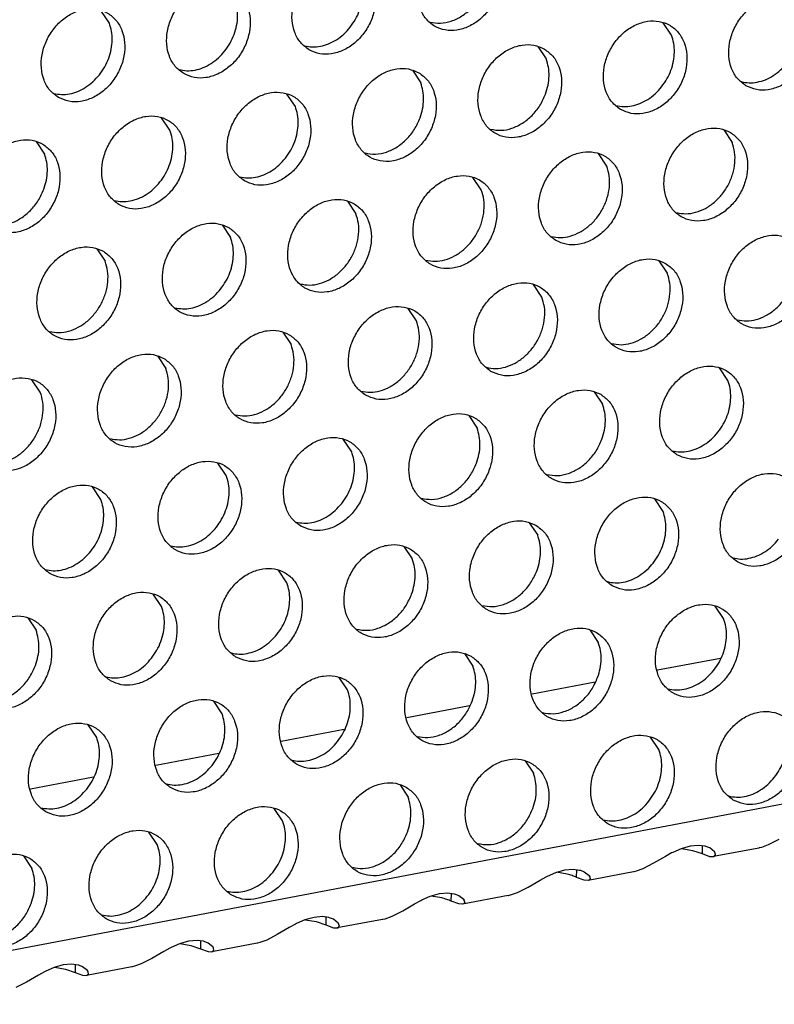
# Model space of a CAD drawing. Units: millimetres. Extents: x -5 to 589, y -7 to 413.
# Drawn here: x 505 to 508, y 83 to 88 of the extents above; entities that cross this region are included whole.
import ezdxf

# ---------------------------------------------------------------- set-up
doc = ezdxf.new("R2010")
doc.units = ezdxf.units.MM

# ---------------------------------------------------------------- blocks, each defined once
blk = doc.blocks.new('ansaugblende_lochung_rv4_6_bg66_wandstehend_02__70', base_point=(3182.736, 505.968))
at = {"color": 1, "linetype": 'Continuous'}
for p, q in [((4586.171, 771.908), (3194.692, 507.998)), ((4039.958, 705.587), (4039.615, 706.099)), ((4063.005, 705.091), (4062.663, 705.603)), ((4057.522, 704.628), (4057.865, 704.116)), ((4052.381, 703.653), (4052.724, 703.141)), ((4047.583, 702.166), (4047.24, 702.678)), ((4042.442, 701.191), (4042.099, 701.703)), ((4065.147, 701.208), (4065.489, 700.695)), ((4036.958, 700.728), (4037.301, 700.216)), ((4060.348, 699.72), (4060.006, 700.233)), ((4055.207, 698.745), (4054.865, 699.257)), ((4049.724, 698.282), (4050.066, 697.77)), ((4044.583, 697.307), (4044.925, 696.795)), ((4039.442, 696.332), (4039.785, 695.82)), ((4062.489, 695.837), (4062.832, 695.324)), ((4057.691, 694.349), (4057.348, 694.862)), ((4052.55, 693.374), (4052.208, 693.887)), ((4047.067, 692.912), (4047.409, 692.399)), ((4041.926, 691.937), (4042.268, 691.424)), ((4065.316, 690.928), (4064.973, 691.441)), ((4037.127, 690.449), (4036.785, 690.962)), ((4059.832, 690.466), (4060.175, 689.953)), ((4054.691, 689.491), (4055.034, 688.978)), ((4049.893, 688.003), (4049.55, 688.516)), ((4044.752, 687.028), (4044.409, 687.541)), ((4039.611, 686.053), (4039.268, 686.566)), ((4062.659, 685.558), (4062.316, 686.07)), ((4057.175, 685.095), (4057.518, 684.583)), ((4052.034, 684.12), (4052.377, 683.608)), ((4047.236, 682.633), (4046.893, 683.145)), ((4042.095, 681.657), (4041.752, 682.17)), ((4065.142, 681.162), (4064.8, 681.674)), ((4036.611, 681.195), (4036.954, 680.682)), ((4059.659, 680.699), (4060.001, 680.187)), ((4054.518, 679.724), (4054.86, 679.212)), ((4065.009, 679.532), (4062.428, 679.042)), ((4049.72, 678.237), (4049.377, 678.749)), ((4059.868, 678.557), (4057.287, 678.067)), ((4044.579, 677.262), (4044.236, 677.774)), ((4054.727, 677.582), (4052.147, 677.092)), ((4039.438, 676.287), (4039.095, 676.799)), ((4049.586, 676.607), (4047.006, 676.117)), ((4062.485, 675.791), (4062.142, 676.303)), ((4044.446, 675.632), (4041.865, 675.142)), ((4057.002, 675.328), (4057.344, 674.816)), ((4039.305, 674.657), (4036.724, 674.167)), ((4051.861, 674.353), (4052.203, 673.841)), ((4047.062, 672.866), (4046.72, 673.378)), ((4041.921, 671.891), (4041.579, 672.403)), ((4067.407, 672.102), (4066.973, 671.878)), ((4063.397, 671.725), (4063.057, 671.575)), ((4063.771, 671.833), (4063.397, 671.725)), ((4063.429, 671.734), (4063.865, 671.657)), ((4064.116, 671.862), (4063.771, 671.833)), ((4063.865, 671.657), (4064.256, 671.521)), ((4064.379, 671.825), (4064.116, 671.862)), ((4064.262, 671.842), (4064.256, 671.521)), ((4064.413, 671.816), (4064.379, 671.825)), ((4064.569, 671.755), (4064.413, 671.816)), ((4064.767, 671.601), (4064.569, 671.755)), ((4066.584, 671.751), (4064.721, 671.398)), ((4066.598, 671.754), (4066.584, 671.751)), ((4066.691, 671.776), (4066.598, 671.754)), ((4066.973, 671.878), (4066.691, 671.776)), ((4036.438, 671.428), (4036.78, 670.916)), ((4062.755, 671.411), (4062.266, 671.127)), ((4063.008, 671.55), (4062.755, 671.411)), ((4063.057, 671.575), (4063.008, 671.55)), ((4064.256, 671.521), (4064.567, 671.406)), ((4064.567, 671.406), (4064.721, 671.398)), ((4064.721, 671.398), (4064.759, 671.41)), ((4064.759, 671.41), (4064.81, 671.468)), ((4064.767, 671.601), (4064.791, 671.538)), ((4064.779, 671.584), (4064.767, 671.601)), ((4064.791, 671.538), (4064.779, 671.584)), ((4064.81, 671.468), (4064.791, 671.538)), ((4058.256, 670.75), (4058.63, 670.858)), ((4058.63, 670.858), (4058.975, 670.887)), ((4058.975, 670.887), (4059.238, 670.85)), ((4059.115, 670.546), (4059.121, 670.867)), ((4059.238, 670.85), (4059.272, 670.841)), ((4059.272, 670.841), (4059.428, 670.78)), ((4061.55, 670.801), (4061.457, 670.779)), ((4061.832, 670.903), (4061.55, 670.801)), ((4062.266, 671.127), (4061.832, 670.903)), ((4057.126, 670.152), (4057.614, 670.436)), ((4057.614, 670.436), (4057.867, 670.575)), ((4057.867, 670.575), (4057.916, 670.6)), ((4057.916, 670.6), (4058.256, 670.75)), ((4058.724, 670.682), (4058.288, 670.759)), ((4059.426, 670.431), (4059.115, 670.546)), ((4059.581, 670.423), (4059.426, 670.431)), ((4059.428, 670.78), (4059.626, 670.626)), ((4061.443, 670.776), (4059.581, 670.423)), ((4059.618, 670.435), (4059.581, 670.423)), ((4059.669, 670.493), (4059.618, 670.435)), ((4059.65, 670.563), (4059.626, 670.626)), ((4059.626, 670.626), (4059.638, 670.609)), ((4059.638, 670.609), (4059.65, 670.563)), ((4059.65, 670.563), (4059.669, 670.493)), ((4061.457, 670.779), (4061.443, 670.776)), ((4056.691, 669.928), (4057.126, 670.152)), ((4052.473, 669.461), (4052.726, 669.6)), ((4052.726, 669.6), (4052.775, 669.625)), ((4052.775, 669.625), (4053.115, 669.775)), ((4053.115, 669.775), (4053.489, 669.883)), ((4053.583, 669.707), (4053.147, 669.784)), ((4053.489, 669.883), (4053.834, 669.912)), ((4053.834, 669.912), (4054.097, 669.875)), ((4053.974, 669.571), (4053.98, 669.891)), ((4054.097, 669.875), (4054.131, 669.866)), ((4054.131, 669.866), (4054.287, 669.805)), ((4054.287, 669.805), (4054.485, 669.651)), ((4056.302, 669.801), (4054.44, 669.448)), ((4054.509, 669.588), (4054.485, 669.651)), ((4054.485, 669.651), (4054.497, 669.634)), ((4054.497, 669.634), (4054.509, 669.588)), ((4056.302, 669.801), (4056.316, 669.804)), ((4056.316, 669.804), (4056.41, 669.826)), ((4056.41, 669.826), (4056.691, 669.928)), ((4051.985, 669.177), (4052.473, 669.461)), ((4054.285, 669.456), (4053.974, 669.571)), ((4054.44, 669.448), (4054.285, 669.456)), ((4054.477, 669.46), (4054.44, 669.448)), ((4054.528, 669.518), (4054.477, 669.46)), ((4054.509, 669.588), (4054.528, 669.518)), ((4047.974, 668.8), (4047.635, 668.65)), ((4048.348, 668.908), (4047.974, 668.8)), ((4048.006, 668.809), (4048.442, 668.732)), ((4048.693, 668.937), (4048.348, 668.908)), ((4048.956, 668.9), (4048.693, 668.937)), ((4048.839, 668.916), (4048.833, 668.596)), ((4048.99, 668.891), (4048.956, 668.9)), ((4049.146, 668.83), (4048.99, 668.891)), ((4049.344, 668.676), (4049.146, 668.83)), ((4051.161, 668.826), (4049.299, 668.473)), ((4051.161, 668.826), (4051.175, 668.829)), ((4051.175, 668.829), (4051.269, 668.851)), ((4051.269, 668.851), (4051.55, 668.953)), ((4051.55, 668.953), (4051.985, 669.177)), ((4047.332, 668.486), (4046.844, 668.201)), ((4047.585, 668.625), (4047.332, 668.486)), ((4047.635, 668.65), (4047.585, 668.625)), ((4048.442, 668.732), (4048.833, 668.596)), ((4048.833, 668.596), (4049.145, 668.481)), ((4049.145, 668.481), (4049.299, 668.473)), ((4049.299, 668.473), (4049.337, 668.485)), ((4049.337, 668.485), (4049.387, 668.543)), ((4049.368, 668.613), (4049.344, 668.676)), ((4049.356, 668.659), (4049.344, 668.676)), ((4049.368, 668.613), (4049.356, 668.659)), ((4049.387, 668.543), (4049.368, 668.613)), ((4046.41, 667.978), (4046.128, 667.876)), ((4046.844, 668.201), (4046.41, 667.978)), ((4042.444, 667.649), (4042.191, 667.511)), ((4042.494, 667.675), (4042.444, 667.649)), ((4042.833, 667.825), (4042.494, 667.675)), ((4043.207, 667.933), (4042.833, 667.825)), ((4042.865, 667.834), (4043.301, 667.757)), ((4043.552, 667.962), (4043.207, 667.933)), ((4043.301, 667.757), (4043.692, 667.621)), ((4043.815, 667.925), (4043.552, 667.962)), ((4043.698, 667.941), (4043.692, 667.621)), ((4043.692, 667.621), (4044.004, 667.506)), ((4043.849, 667.916), (4043.815, 667.925)), ((4044.005, 667.855), (4043.849, 667.916)), ((4044.203, 667.701), (4044.005, 667.855)), ((4046.02, 667.851), (4044.158, 667.498)), ((4044.227, 667.638), (4044.203, 667.701)), ((4044.215, 667.684), (4044.203, 667.701)), ((4044.227, 667.638), (4044.215, 667.684)), ((4044.246, 667.568), (4044.227, 667.638)), ((4046.034, 667.854), (4046.02, 667.851)), ((4046.128, 667.876), (4046.034, 667.854)), ((4041.703, 667.226), (4041.269, 667.003)), ((4042.191, 667.511), (4041.703, 667.226)), ((4044.004, 667.506), (4044.158, 667.498)), ((4044.158, 667.498), (4044.196, 667.51)), ((4044.196, 667.51), (4044.246, 667.568)), ((4037.693, 666.85), (4037.353, 666.699)), ((4038.066, 666.958), (4037.693, 666.85)), ((4037.724, 666.859), (4038.16, 666.782)), ((4038.411, 666.987), (4038.066, 666.958)), ((4038.16, 666.782), (4038.551, 666.646)), ((4038.674, 666.95), (4038.411, 666.987)), ((4038.557, 666.966), (4038.551, 666.646)), ((4038.708, 666.941), (4038.674, 666.95)), ((4038.864, 666.88), (4038.708, 666.941)), ((4039.062, 666.726), (4038.864, 666.88)), ((4040.879, 666.876), (4039.017, 666.523)), ((4040.893, 666.879), (4040.879, 666.876)), ((4040.987, 666.901), (4040.893, 666.879)), ((4041.269, 667.003), (4040.987, 666.901)), ((4037.05, 666.536), (4036.562, 666.251)), ((4037.304, 666.674), (4037.05, 666.536)), ((4037.353, 666.699), (4037.304, 666.674)), ((4038.551, 666.646), (4038.863, 666.531)), ((4038.863, 666.531), (4039.017, 666.523)), ((4039.017, 666.523), (4039.055, 666.535)), ((4039.055, 666.535), (4039.105, 666.593)), ((4039.086, 666.663), (4039.062, 666.726)), ((4039.074, 666.709), (4039.062, 666.726)), ((4039.086, 666.663), (4039.074, 666.709)), ((4039.105, 666.593), (4039.086, 666.663)), ((4036.562, 666.251), (4036.128, 666.028))]:
    blk.add_line(p, q, dxfattribs=at)
for points in [[(4055.308, 708.919), (4054.877, 709.077), (4054.398, 709.082), (4053.912, 708.934), (4053.458, 708.645), (4053.071, 708.238), (4052.784, 707.746), (4052.62, 707.21), (4052.592, 706.671), (4052.703, 706.175), (4052.943, 705.762), (4053.292, 705.464), (4053.724, 705.306), (4054.202, 705.301), (4054.688, 705.449), (4055.143, 705.738), (4055.529, 706.145), (4055.816, 706.637), (4055.98, 707.173), (4056.008, 707.712), (4055.898, 708.208), (4055.658, 708.621), (4055.308, 708.919)], [(4048.151, 704.489), (4048.583, 704.331), (4049.061, 704.326), (4049.547, 704.474), (4050.002, 704.763), (4050.388, 705.17), (4050.675, 705.662), (4050.839, 706.198), (4050.867, 706.737), (4050.757, 707.233), (4050.517, 707.646), (4050.167, 707.944), (4049.736, 708.102), (4049.257, 708.107), (4048.771, 707.959), (4048.317, 707.67), (4047.93, 707.263), (4047.644, 706.771), (4047.479, 706.234), (4047.452, 705.696), (4047.562, 705.2), (4047.802, 704.787), (4048.151, 704.489)], [(4043.011, 703.514), (4043.442, 703.356), (4043.92, 703.351), (4044.406, 703.499), (4044.861, 703.788), (4045.247, 704.195), (4045.534, 704.687), (4045.698, 705.223), (4045.726, 705.762), (4045.616, 706.257), (4045.376, 706.671), (4045.026, 706.969), (4044.595, 707.127), (4044.117, 707.132), (4043.63, 706.984), (4043.176, 706.695), (4042.789, 706.288), (4042.503, 705.796), (4042.339, 705.259), (4042.311, 704.721), (4042.421, 704.225), (4042.661, 703.812), (4043.011, 703.514)], [(4049.832, 705.418), (4050.05, 705.743), (4050.214, 706.098), (4050.318, 706.469), (4050.358, 706.842), (4050.331, 707.203), (4050.24, 707.537)], [(4053.098, 705.631), (4053.528, 705.586), (4053.975, 705.671), (4054.41, 705.88), (4054.802, 706.199), (4055.124, 706.606), (4055.355, 707.073)], [(4044.691, 704.443), (4044.909, 704.768), (4045.073, 705.123), (4045.177, 705.494), (4045.217, 705.867), (4045.19, 706.228), (4045.099, 706.562)], [(4066.058, 703.018), (4066.489, 702.86), (4066.968, 702.855), (4067.454, 703.003), (4067.908, 703.292), (4068.295, 703.699), (4068.581, 704.191), (4068.746, 704.728), (4068.773, 705.266), (4068.663, 705.762), (4068.423, 706.175), (4068.074, 706.473), (4067.642, 706.631), (4067.164, 706.636), (4066.678, 706.488), (4066.223, 706.199), (4065.837, 705.792), (4065.55, 705.3), (4065.386, 704.764), (4065.358, 704.226), (4065.468, 703.73), (4065.708, 703.316), (4066.058, 703.018)], [(4037.87, 702.539), (4038.301, 702.381), (4038.779, 702.376), (4039.265, 702.524), (4039.72, 702.813), (4040.106, 703.22), (4040.393, 703.712), (4040.557, 704.248), (4040.585, 704.786), (4040.475, 705.282), (4040.235, 705.696), (4039.885, 705.994), (4039.454, 706.152), (4038.976, 706.157), (4038.49, 706.009), (4038.035, 705.72), (4037.649, 705.313), (4037.362, 704.821), (4037.198, 704.284), (4037.17, 703.746), (4037.28, 703.25), (4037.52, 702.837), (4037.87, 702.539)], [(4039.55, 703.468), (4039.768, 703.793), (4039.932, 704.148), (4040.036, 704.519), (4040.076, 704.892), (4040.049, 705.252), (4039.958, 705.587)], [(4060.917, 702.043), (4061.349, 701.885), (4061.827, 701.88), (4062.313, 702.028), (4062.767, 702.317), (4063.154, 702.724), (4063.441, 703.216), (4063.605, 703.753), (4063.633, 704.291), (4063.522, 704.787), (4063.282, 705.2), (4062.933, 705.498), (4062.501, 705.656), (4062.023, 705.661), (4061.537, 705.513), (4061.082, 705.224), (4060.696, 704.817), (4060.409, 704.325), (4060.245, 703.789), (4060.217, 703.251), (4060.328, 702.755), (4060.567, 702.341), (4060.917, 702.043)], [(4047.957, 704.656), (4048.277, 704.61), (4048.611, 704.638), (4048.945, 704.737), (4049.269, 704.905), (4049.568, 705.135), (4049.832, 705.418)], [(4062.598, 702.972), (4062.816, 703.297), (4062.98, 703.652), (4063.084, 704.023), (4063.123, 704.396), (4063.097, 704.757), (4063.005, 705.091)], [(4042.816, 703.681), (4043.136, 703.635), (4043.47, 703.662), (4043.805, 703.762), (4044.128, 703.93), (4044.427, 704.16), (4044.691, 704.443)], [(4057.792, 704.523), (4057.36, 704.681), (4056.882, 704.686), (4056.396, 704.538), (4055.941, 704.249), (4055.555, 703.842), (4055.268, 703.35), (4055.104, 702.814), (4055.076, 702.276), (4055.187, 701.78), (4055.426, 701.366), (4055.776, 701.068), (4056.208, 700.91), (4056.686, 700.905), (4057.172, 701.053), (4057.626, 701.342), (4058.013, 701.749), (4058.3, 702.241), (4058.464, 702.778), (4058.492, 703.316), (4058.381, 703.812), (4058.141, 704.225), (4057.792, 704.523)], [(4057.839, 702.677), (4057.943, 703.048), (4057.982, 703.421), (4057.956, 703.782), (4057.865, 704.116)], [(4065.864, 703.186), (4066.183, 703.14), (4066.517, 703.167), (4066.852, 703.266), (4067.175, 703.434), (4067.475, 703.664), (4067.739, 703.947)], [(4052.651, 703.548), (4052.219, 703.706), (4051.741, 703.711), (4051.255, 703.563), (4050.801, 703.274), (4050.414, 702.867), (4050.127, 702.375), (4049.963, 701.839), (4049.935, 701.301), (4050.046, 700.805), (4050.285, 700.391), (4050.635, 700.093), (4051.067, 699.935), (4051.545, 699.93), (4052.031, 700.078), (4052.485, 700.367), (4052.872, 700.774), (4053.159, 701.266), (4053.323, 701.803), (4053.351, 702.341), (4053.24, 702.837), (4053.001, 703.25), (4052.651, 703.548)], [(4037.675, 702.706), (4037.995, 702.66), (4038.329, 702.687), (4038.664, 702.787), (4038.987, 702.955), (4039.286, 703.185), (4039.55, 703.468)], [(4052.698, 701.702), (4052.802, 702.073), (4052.841, 702.446), (4052.815, 702.807), (4052.724, 703.141)], [(4045.494, 699.118), (4045.926, 698.96), (4046.404, 698.955), (4046.89, 699.103), (4047.345, 699.392), (4047.731, 699.799), (4048.018, 700.291), (4048.182, 700.828), (4048.21, 701.366), (4048.099, 701.862), (4047.86, 702.275), (4047.51, 702.573), (4047.078, 702.731), (4046.6, 702.736), (4046.114, 702.588), (4045.66, 702.299), (4045.273, 701.892), (4044.986, 701.4), (4044.822, 700.864), (4044.794, 700.326), (4044.905, 699.83), (4045.145, 699.416), (4045.494, 699.118)], [(4060.723, 702.21), (4061.042, 702.164), (4061.376, 702.192), (4061.711, 702.291), (4062.034, 702.459), (4062.334, 702.689), (4062.598, 702.972)], [(4055.582, 701.235), (4056.012, 701.19), (4056.459, 701.275), (4056.894, 701.484), (4057.285, 701.803), (4057.608, 702.21), (4057.839, 702.677)], [(4047.175, 700.047), (4047.393, 700.372), (4047.557, 700.727), (4047.661, 701.098), (4047.7, 701.471), (4047.674, 701.832), (4047.583, 702.166)], [(4040.353, 698.143), (4040.785, 697.985), (4041.263, 697.98), (4041.749, 698.128), (4042.204, 698.417), (4042.59, 698.824), (4042.877, 699.316), (4043.041, 699.853), (4043.069, 700.391), (4042.958, 700.887), (4042.719, 701.3), (4042.369, 701.598), (4041.937, 701.756), (4041.459, 701.761), (4040.973, 701.613), (4040.519, 701.324), (4040.132, 700.917), (4039.845, 700.425), (4039.681, 699.889), (4039.653, 699.351), (4039.764, 698.855), (4040.004, 698.441), (4040.353, 698.143)], [(4050.441, 700.26), (4050.871, 700.215), (4051.318, 700.3), (4051.753, 700.509), (4052.144, 700.828), (4052.467, 701.235), (4052.698, 701.702)], [(4042.034, 699.072), (4042.252, 699.397), (4042.416, 699.752), (4042.52, 700.123), (4042.559, 700.496), (4042.533, 700.857), (4042.442, 701.191)], [(4065.416, 701.102), (4064.985, 701.26), (4064.507, 701.265), (4064.021, 701.117), (4063.566, 700.828), (4063.18, 700.421), (4062.893, 699.93), (4062.729, 699.393), (4062.701, 698.855), (4062.811, 698.359), (4063.051, 697.945), (4063.401, 697.647), (4063.832, 697.49), (4064.31, 697.484), (4064.796, 697.632), (4065.251, 697.922), (4065.637, 698.329), (4065.924, 698.82), (4066.088, 699.357), (4066.116, 699.895), (4066.006, 700.391), (4065.766, 700.805), (4065.416, 701.102)], [(4037.228, 700.623), (4036.797, 700.781), (4036.318, 700.786), (4035.832, 700.638), (4035.378, 700.349), (4034.991, 699.942), (4034.704, 699.45), (4034.54, 698.914), (4034.512, 698.375), (4034.623, 697.879), (4034.863, 697.466), (4035.212, 697.168), (4035.644, 697.01), (4036.122, 697.005), (4036.608, 697.153), (4037.063, 697.442), (4037.449, 697.849), (4037.736, 698.341), (4037.9, 698.878), (4037.928, 699.416), (4037.818, 699.912), (4037.578, 700.325), (4037.228, 700.623)], [(4063.207, 697.815), (4063.592, 697.768), (4063.994, 697.827), (4064.391, 697.988), (4064.76, 698.243), (4065.081, 698.576), (4065.337, 698.971), (4065.513, 699.404), (4065.599, 699.852), (4065.591, 700.291), (4065.489, 700.695)], [(4058.26, 696.672), (4058.691, 696.514), (4059.169, 696.509), (4059.655, 696.657), (4060.11, 696.947), (4060.497, 697.354), (4060.783, 697.845), (4060.947, 698.382), (4060.975, 698.92), (4060.865, 699.416), (4060.625, 699.83), (4060.275, 700.127), (4059.844, 700.285), (4059.366, 700.29), (4058.88, 700.142), (4058.425, 699.853), (4058.039, 699.446), (4057.752, 698.955), (4057.588, 698.418), (4057.56, 697.88), (4057.67, 697.384), (4057.91, 696.97), (4058.26, 696.672)], [(4037.275, 698.777), (4037.379, 699.148), (4037.418, 699.521), (4037.392, 699.882), (4037.301, 700.216)], [(4045.3, 699.285), (4045.62, 699.239), (4045.953, 699.267), (4046.288, 699.366), (4046.612, 699.534), (4046.911, 699.764), (4047.175, 700.047)], [(4058.066, 696.84), (4058.451, 696.793), (4058.854, 696.852), (4059.25, 697.013), (4059.619, 697.268), (4059.94, 697.601), (4060.196, 697.996), (4060.372, 698.429), (4060.458, 698.877), (4060.45, 699.316), (4060.348, 699.72)], [(4040.159, 698.31), (4040.479, 698.264), (4040.812, 698.292), (4041.147, 698.391), (4041.471, 698.559), (4041.77, 698.789), (4042.034, 699.072)], [(4053.119, 695.697), (4053.55, 695.539), (4054.028, 695.534), (4054.515, 695.682), (4054.969, 695.972), (4055.356, 696.378), (4055.642, 696.87), (4055.806, 697.407), (4055.834, 697.945), (4055.724, 698.441), (4055.484, 698.855), (4055.134, 699.152), (4054.703, 699.31), (4054.225, 699.315), (4053.739, 699.167), (4053.284, 698.878), (4052.898, 698.471), (4052.611, 697.98), (4052.447, 697.443), (4052.419, 696.905), (4052.529, 696.409), (4052.769, 695.995), (4053.119, 695.697)], [(4035.018, 697.335), (4035.448, 697.29), (4035.895, 697.375), (4036.33, 697.584), (4036.722, 697.903), (4037.044, 698.31), (4037.275, 698.777)], [(4052.925, 695.865), (4053.31, 695.818), (4053.713, 695.877), (4054.109, 696.038), (4054.478, 696.293), (4054.8, 696.626), (4055.055, 697.021), (4055.231, 697.454), (4055.317, 697.902), (4055.309, 698.341), (4055.207, 698.745)], [(4049.994, 698.177), (4049.562, 698.335), (4049.084, 698.34), (4048.598, 698.192), (4048.143, 697.903), (4047.757, 697.496), (4047.47, 697.004), (4047.306, 696.468), (4047.278, 695.93), (4047.388, 695.434), (4047.628, 695.02), (4047.978, 694.722), (4048.409, 694.564), (4048.888, 694.559), (4049.374, 694.707), (4049.828, 694.997), (4050.215, 695.403), (4050.501, 695.895), (4050.666, 696.432), (4050.694, 696.97), (4050.583, 697.466), (4050.343, 697.88), (4049.994, 698.177)], [(4047.784, 694.89), (4048.169, 694.843), (4048.572, 694.902), (4048.968, 695.063), (4049.337, 695.318), (4049.659, 695.651), (4049.914, 696.045), (4050.09, 696.479), (4050.176, 696.927), (4050.168, 697.365), (4050.066, 697.77)], [(4044.853, 697.202), (4044.421, 697.36), (4043.943, 697.365), (4043.457, 697.217), (4043.002, 696.928), (4042.616, 696.521), (4042.329, 696.029), (4042.165, 695.493), (4042.137, 694.955), (4042.248, 694.459), (4042.487, 694.045), (4042.837, 693.747), (4043.269, 693.589), (4043.747, 693.584), (4044.233, 693.732), (4044.687, 694.021), (4045.074, 694.428), (4045.361, 694.92), (4045.525, 695.457), (4045.553, 695.995), (4045.442, 696.491), (4045.202, 696.904), (4044.853, 697.202)], [(4044.518, 694.676), (4044.736, 695.001), (4044.9, 695.356), (4045.004, 695.727), (4045.043, 696.1), (4045.017, 696.461), (4044.925, 696.795)], [(4067.9, 696.707), (4067.469, 696.865), (4066.991, 696.87), (4066.505, 696.722), (4066.05, 696.432), (4065.663, 696.026), (4065.377, 695.534), (4065.213, 694.997), (4065.185, 694.459), (4065.295, 693.963), (4065.535, 693.549), (4065.885, 693.252), (4066.316, 693.094), (4066.794, 693.089), (4067.28, 693.237), (4067.735, 693.526), (4068.121, 693.933), (4068.408, 694.424), (4068.572, 694.961), (4068.6, 695.499), (4068.49, 695.995), (4068.25, 696.409), (4067.9, 696.707)], [(4039.712, 696.227), (4039.28, 696.385), (4038.802, 696.39), (4038.316, 696.242), (4037.861, 695.953), (4037.475, 695.546), (4037.188, 695.054), (4037.024, 694.518), (4036.996, 693.98), (4037.107, 693.484), (4037.346, 693.07), (4037.696, 692.772), (4038.128, 692.614), (4038.606, 692.609), (4039.092, 692.757), (4039.546, 693.046), (4039.933, 693.453), (4040.22, 693.945), (4040.384, 694.482), (4040.412, 695.02), (4040.301, 695.516), (4040.061, 695.929), (4039.712, 696.227)], [(4065.69, 693.419), (4066.076, 693.372), (4066.478, 693.431), (4066.875, 693.593), (4067.244, 693.847), (4067.565, 694.181), (4067.821, 694.575), (4067.996, 695.008), (4068.083, 695.456), (4068.075, 695.895), (4067.973, 696.299)], [(4062.759, 695.732), (4062.328, 695.89), (4061.85, 695.895), (4061.364, 695.747), (4060.909, 695.457), (4060.523, 695.05), (4060.236, 694.559), (4060.072, 694.022), (4060.044, 693.484), (4060.154, 692.988), (4060.394, 692.574), (4060.744, 692.277), (4061.175, 692.119), (4061.653, 692.114), (4062.139, 692.262), (4062.594, 692.551), (4062.98, 692.958), (4063.267, 693.449), (4063.431, 693.986), (4063.459, 694.524), (4063.349, 695.02), (4063.109, 695.434), (4062.759, 695.732)], [(4037.502, 692.939), (4037.888, 692.893), (4038.29, 692.952), (4038.686, 693.113), (4039.056, 693.368), (4039.377, 693.701), (4039.632, 694.095), (4039.808, 694.529), (4039.894, 694.977), (4039.886, 695.415), (4039.785, 695.82)], [(4060.549, 692.444), (4060.935, 692.397), (4061.337, 692.456), (4061.734, 692.618), (4062.103, 692.872), (4062.424, 693.205), (4062.68, 693.6), (4062.856, 694.033), (4062.942, 694.481), (4062.934, 694.92), (4062.832, 695.324)], [(4042.643, 693.915), (4042.962, 693.869), (4043.296, 693.896), (4043.631, 693.995), (4043.954, 694.163), (4044.254, 694.393), (4044.518, 694.676)], [(4055.603, 691.302), (4056.034, 691.144), (4056.512, 691.139), (4056.998, 691.287), (4057.453, 691.576), (4057.839, 691.983), (4058.126, 692.474), (4058.29, 693.011), (4058.318, 693.549), (4058.208, 694.045), (4057.968, 694.459), (4057.618, 694.757), (4057.187, 694.914), (4056.709, 694.92), (4056.223, 694.772), (4055.768, 694.482), (4055.382, 694.075), (4055.095, 693.584), (4054.931, 693.047), (4054.903, 692.509), (4055.013, 692.013), (4055.253, 691.599), (4055.603, 691.302)], [(4055.409, 691.469), (4055.794, 691.422), (4056.196, 691.481), (4056.593, 691.643), (4056.962, 691.897), (4057.283, 692.23), (4057.539, 692.625), (4057.715, 693.058), (4057.801, 693.506), (4057.793, 693.945), (4057.691, 694.349)], [(4050.462, 690.326), (4050.893, 690.169), (4051.371, 690.163), (4051.857, 690.312), (4052.312, 690.601), (4052.698, 691.008), (4052.985, 691.499), (4053.149, 692.036), (4053.177, 692.574), (4053.067, 693.07), (4052.827, 693.484), (4052.477, 693.782), (4052.046, 693.939), (4051.568, 693.945), (4051.082, 693.797), (4050.627, 693.507), (4050.241, 693.1), (4049.954, 692.609), (4049.79, 692.072), (4049.762, 691.534), (4049.872, 691.038), (4050.112, 690.624), (4050.462, 690.326)], [(4050.268, 690.494), (4050.653, 690.447), (4051.055, 690.506), (4051.452, 690.667), (4051.821, 690.922), (4052.142, 691.255), (4052.398, 691.65), (4052.574, 692.083), (4052.66, 692.531), (4052.652, 692.97), (4052.55, 693.374)], [(4047.336, 692.807), (4046.905, 692.964), (4046.427, 692.97), (4045.941, 692.822), (4045.486, 692.532), (4045.1, 692.125), (4044.813, 691.634), (4044.649, 691.097), (4044.621, 690.559), (4044.731, 690.063), (4044.971, 689.649), (4045.321, 689.351), (4045.752, 689.194), (4046.23, 689.188), (4046.716, 689.336), (4047.171, 689.626), (4047.557, 690.033), (4047.844, 690.524), (4048.008, 691.061), (4048.036, 691.599), (4047.926, 692.095), (4047.686, 692.509), (4047.336, 692.807)], [(4045.127, 689.519), (4045.512, 689.472), (4045.914, 689.531), (4046.311, 689.692), (4046.68, 689.947), (4047.001, 690.28), (4047.257, 690.675), (4047.433, 691.108), (4047.519, 691.556), (4047.511, 691.995), (4047.409, 692.399)], [(4042.195, 691.831), (4041.764, 691.989), (4041.286, 691.994), (4040.8, 691.846), (4040.345, 691.557), (4039.959, 691.15), (4039.672, 690.659), (4039.508, 690.122), (4039.48, 689.584), (4039.59, 689.088), (4039.83, 688.674), (4040.18, 688.376), (4040.611, 688.219), (4041.089, 688.213), (4041.575, 688.361), (4042.03, 688.651), (4042.417, 689.058), (4042.703, 689.549), (4042.867, 690.086), (4042.895, 690.624), (4042.785, 691.12), (4042.545, 691.534), (4042.195, 691.831)], [(4039.986, 688.544), (4040.371, 688.497), (4040.774, 688.556), (4041.17, 688.717), (4041.539, 688.972), (4041.86, 689.305), (4042.116, 689.7), (4042.292, 690.133), (4042.378, 690.581), (4042.37, 691.02), (4042.268, 691.424)], [(4063.227, 687.881), (4063.659, 687.723), (4064.137, 687.718), (4064.623, 687.866), (4065.078, 688.155), (4065.464, 688.562), (4065.751, 689.054), (4065.915, 689.59), (4065.943, 690.128), (4065.832, 690.624), (4065.593, 691.038), (4065.243, 691.336), (4064.811, 691.494), (4064.333, 691.499), (4063.847, 691.351), (4063.393, 691.062), (4063.006, 690.655), (4062.719, 690.163), (4062.555, 689.626), (4062.527, 689.088), (4062.638, 688.592), (4062.878, 688.179), (4063.227, 687.881)], [(4035.039, 687.401), (4035.47, 687.243), (4035.948, 687.238), (4036.435, 687.386), (4036.889, 687.676), (4037.276, 688.083), (4037.562, 688.574), (4037.726, 689.111), (4037.754, 689.649), (4037.644, 690.145), (4037.404, 690.559), (4037.054, 690.856), (4036.623, 691.014), (4036.145, 691.019), (4035.659, 690.871), (4035.204, 690.582), (4034.818, 690.175), (4034.531, 689.684), (4034.367, 689.147), (4034.339, 688.609), (4034.449, 688.113), (4034.689, 687.699), (4035.039, 687.401)], [(4064.908, 688.81), (4065.126, 689.135), (4065.29, 689.49), (4065.394, 689.861), (4065.433, 690.234), (4065.407, 690.594), (4065.316, 690.928)], [(4034.845, 687.569), (4035.23, 687.522), (4035.633, 687.581), (4036.029, 687.742), (4036.398, 687.997), (4036.72, 688.33), (4036.975, 688.725), (4037.151, 689.158), (4037.237, 689.606), (4037.229, 690.045), (4037.127, 690.449)], [(4060.102, 690.361), (4059.671, 690.519), (4059.192, 690.524), (4058.706, 690.376), (4058.252, 690.087), (4057.865, 689.68), (4057.578, 689.188), (4057.414, 688.651), (4057.386, 688.113), (4057.497, 687.617), (4057.737, 687.204), (4058.086, 686.906), (4058.518, 686.748), (4058.996, 686.743), (4059.482, 686.891), (4059.937, 687.18), (4060.323, 687.587), (4060.61, 688.079), (4060.774, 688.615), (4060.802, 689.153), (4060.692, 689.649), (4060.452, 690.063), (4060.102, 690.361)], [(4060.149, 688.515), (4060.253, 688.886), (4060.293, 689.259), (4060.266, 689.619), (4060.175, 689.953)], [(4054.961, 689.386), (4054.53, 689.544), (4054.052, 689.549), (4053.565, 689.401), (4053.111, 689.112), (4052.724, 688.705), (4052.438, 688.213), (4052.274, 687.676), (4052.246, 687.138), (4052.356, 686.642), (4052.596, 686.229), (4052.946, 685.931), (4053.377, 685.773), (4053.855, 685.768), (4054.341, 685.916), (4054.796, 686.205), (4055.182, 686.612), (4055.469, 687.104), (4055.633, 687.64), (4055.661, 688.178), (4055.551, 688.674), (4055.311, 689.088), (4054.961, 689.386)], [(4055.008, 687.54), (4055.112, 687.911), (4055.152, 688.284), (4055.125, 688.644), (4055.034, 688.978)], [(4047.805, 684.956), (4048.236, 684.798), (4048.714, 684.793), (4049.2, 684.941), (4049.655, 685.23), (4050.041, 685.637), (4050.328, 686.129), (4050.492, 686.665), (4050.52, 687.203), (4050.41, 687.699), (4050.17, 688.113), (4049.82, 688.411), (4049.389, 688.569), (4048.911, 688.574), (4048.425, 688.426), (4047.97, 688.136), (4047.583, 687.73), (4047.297, 687.238), (4047.133, 686.701), (4047.105, 686.163), (4047.215, 685.667), (4047.455, 685.253), (4047.805, 684.956)], [(4063.033, 688.048), (4063.353, 688.002), (4063.686, 688.029), (4064.021, 688.129), (4064.345, 688.297), (4064.644, 688.527), (4064.908, 688.81)], [(4057.892, 687.073), (4058.322, 687.028), (4058.769, 687.113), (4059.204, 687.322), (4059.596, 687.641), (4059.918, 688.048), (4060.149, 688.515)], [(4049.485, 685.885), (4049.703, 686.21), (4049.867, 686.565), (4049.971, 686.936), (4050.011, 687.309), (4049.984, 687.669), (4049.893, 688.003)], [(4042.664, 683.981), (4043.095, 683.823), (4043.573, 683.818), (4044.059, 683.966), (4044.514, 684.255), (4044.9, 684.662), (4045.187, 685.153), (4045.351, 685.69), (4045.379, 686.228), (4045.269, 686.724), (4045.029, 687.138), (4044.679, 687.436), (4044.248, 687.594), (4043.77, 687.599), (4043.284, 687.451), (4042.829, 687.161), (4042.443, 686.755), (4042.156, 686.263), (4041.992, 685.726), (4041.964, 685.188), (4042.074, 684.692), (4042.314, 684.278), (4042.664, 683.981)], [(4052.751, 686.098), (4053.181, 686.053), (4053.629, 686.138), (4054.063, 686.347), (4054.455, 686.666), (4054.777, 687.072), (4055.008, 687.54)], [(4044.344, 684.91), (4044.562, 685.235), (4044.726, 685.59), (4044.83, 685.961), (4044.87, 686.334), (4044.843, 686.694), (4044.752, 687.028)], [(4065.711, 683.485), (4066.143, 683.327), (4066.621, 683.322), (4067.107, 683.47), (4067.561, 683.759), (4067.948, 684.166), (4068.235, 684.658), (4068.399, 685.194), (4068.427, 685.733), (4068.316, 686.229), (4068.076, 686.642), (4067.727, 686.94), (4067.295, 687.098), (4066.817, 687.103), (4066.331, 686.955), (4065.876, 686.666), (4065.49, 686.259), (4065.203, 685.767), (4065.039, 685.231), (4065.011, 684.692), (4065.122, 684.196), (4065.361, 683.783), (4065.711, 683.485)], [(4037.523, 683.006), (4037.954, 682.848), (4038.432, 682.843), (4038.918, 682.991), (4039.373, 683.28), (4039.759, 683.687), (4040.046, 684.178), (4040.21, 684.715), (4040.238, 685.253), (4040.128, 685.749), (4039.888, 686.163), (4039.538, 686.461), (4039.107, 686.619), (4038.629, 686.624), (4038.143, 686.476), (4037.688, 686.186), (4037.302, 685.779), (4037.015, 685.288), (4036.851, 684.751), (4036.823, 684.213), (4036.933, 683.717), (4037.173, 683.303), (4037.523, 683.006)], [(4060.57, 682.51), (4061.002, 682.352), (4061.48, 682.347), (4061.966, 682.495), (4062.42, 682.784), (4062.807, 683.191), (4063.094, 683.683), (4063.258, 684.219), (4063.286, 684.758), (4063.175, 685.254), (4062.935, 685.667), (4062.586, 685.965), (4062.154, 686.123), (4061.676, 686.128), (4061.19, 685.98), (4060.735, 685.691), (4060.349, 685.284), (4060.062, 684.792), (4059.898, 684.255), (4059.87, 683.717), (4059.981, 683.221), (4060.22, 682.808), (4060.57, 682.51)], [(4039.203, 683.934), (4039.421, 684.26), (4039.586, 684.615), (4039.689, 684.986), (4039.729, 685.359), (4039.702, 685.719), (4039.611, 686.053)], [(4047.61, 685.123), (4047.93, 685.077), (4048.264, 685.104), (4048.599, 685.204), (4048.922, 685.372), (4049.221, 685.602), (4049.485, 685.885)], [(4062.251, 683.439), (4062.469, 683.764), (4062.633, 684.119), (4062.737, 684.49), (4062.776, 684.863), (4062.75, 685.224), (4062.659, 685.558)], [(4057.445, 684.99), (4057.013, 685.148), (4056.535, 685.153), (4056.049, 685.005), (4055.595, 684.716), (4055.208, 684.309), (4054.921, 683.817), (4054.757, 683.28), (4054.729, 682.742), (4054.84, 682.246), (4055.079, 681.833), (4055.429, 681.535), (4055.861, 681.377), (4056.339, 681.372), (4056.825, 681.52), (4057.279, 681.809), (4057.666, 682.216), (4057.953, 682.708), (4058.117, 683.244), (4058.145, 683.782), (4058.034, 684.278), (4057.795, 684.692), (4057.445, 684.99)], [(4042.469, 684.148), (4042.789, 684.102), (4043.123, 684.129), (4043.458, 684.229), (4043.781, 684.397), (4044.08, 684.627), (4044.344, 684.91)], [(4057.492, 683.144), (4057.596, 683.515), (4057.635, 683.888), (4057.609, 684.249), (4057.518, 684.583)], [(4052.304, 684.015), (4051.872, 684.173), (4051.394, 684.178), (4050.908, 684.03), (4050.454, 683.741), (4050.067, 683.334), (4049.78, 682.842), (4049.616, 682.305), (4049.588, 681.767), (4049.699, 681.271), (4049.939, 680.858), (4050.288, 680.56), (4050.72, 680.402), (4051.198, 680.397), (4051.684, 680.545), (4052.139, 680.834), (4052.525, 681.241), (4052.812, 681.733), (4052.976, 682.269), (4053.004, 682.807), (4052.893, 683.303), (4052.654, 683.717), (4052.304, 684.015)], [(4065.517, 683.652), (4065.836, 683.606), (4066.17, 683.634), (4066.505, 683.733), (4066.828, 683.901), (4067.128, 684.131), (4067.392, 684.414)], [(4037.329, 683.173), (4037.648, 683.127), (4037.982, 683.154), (4038.317, 683.254), (4038.64, 683.422), (4038.939, 683.651), (4039.203, 683.934)], [(4052.351, 682.169), (4052.455, 682.54), (4052.494, 682.913), (4052.468, 683.273), (4052.377, 683.608)], [(4060.376, 682.677), (4060.696, 682.631), (4061.029, 682.658), (4061.364, 682.758), (4061.688, 682.926), (4061.987, 683.156), (4062.251, 683.439)], [(4045.147, 679.585), (4045.579, 679.427), (4046.057, 679.422), (4046.543, 679.57), (4046.998, 679.859), (4047.384, 680.266), (4047.671, 680.758), (4047.835, 681.294), (4047.863, 681.832), (4047.752, 682.328), (4047.513, 682.742), (4047.163, 683.04), (4046.731, 683.198), (4046.253, 683.203), (4045.767, 683.055), (4045.313, 682.766), (4044.926, 682.359), (4044.639, 681.867), (4044.475, 681.33), (4044.447, 680.792), (4044.558, 680.296), (4044.798, 679.883), (4045.147, 679.585)], [(4055.235, 681.702), (4055.665, 681.657), (4056.112, 681.742), (4056.547, 681.951), (4056.938, 682.27), (4057.261, 682.677), (4057.492, 683.144)], [(4046.828, 680.514), (4047.046, 680.839), (4047.21, 681.194), (4047.314, 681.565), (4047.353, 681.938), (4047.327, 682.298), (4047.236, 682.633)], [(4040.006, 678.61), (4040.438, 678.452), (4040.916, 678.447), (4041.402, 678.595), (4041.857, 678.884), (4042.243, 679.291), (4042.53, 679.783), (4042.694, 680.319), (4042.722, 680.857), (4042.612, 681.353), (4042.372, 681.767), (4042.022, 682.065), (4041.591, 682.223), (4041.112, 682.228), (4040.626, 682.08), (4040.172, 681.791), (4039.785, 681.384), (4039.499, 680.892), (4039.334, 680.355), (4039.306, 679.817), (4039.417, 679.321), (4039.657, 678.908), (4040.006, 678.61)], [(4050.094, 680.727), (4050.524, 680.682), (4050.971, 680.767), (4051.406, 680.976), (4051.797, 681.295), (4052.12, 681.702), (4052.351, 682.169)], [(4063.054, 678.114), (4063.485, 677.956), (4063.963, 677.951), (4064.449, 678.099), (4064.904, 678.388), (4065.291, 678.795), (4065.577, 679.287), (4065.741, 679.824), (4065.769, 680.362), (4065.659, 680.858), (4065.419, 681.271), (4065.069, 681.569), (4064.638, 681.727), (4064.16, 681.732), (4063.674, 681.584), (4063.219, 681.295), (4062.833, 680.888), (4062.546, 680.396), (4062.382, 679.86), (4062.354, 679.322), (4062.464, 678.826), (4062.704, 678.412), (4063.054, 678.114)], [(4041.687, 679.539), (4041.905, 679.864), (4042.069, 680.219), (4042.173, 680.59), (4042.213, 680.963), (4042.186, 681.323), (4042.095, 681.657)], [(4036.881, 681.09), (4036.45, 681.248), (4035.972, 681.253), (4035.485, 681.105), (4035.031, 680.816), (4034.644, 680.409), (4034.358, 679.917), (4034.194, 679.38), (4034.166, 678.842), (4034.276, 678.346), (4034.516, 677.933), (4034.866, 677.635), (4035.297, 677.477), (4035.775, 677.472), (4036.261, 677.62), (4036.716, 677.909), (4037.102, 678.316), (4037.389, 678.808), (4037.553, 679.344), (4037.581, 679.882), (4037.471, 680.378), (4037.231, 680.792), (4036.881, 681.09)], [(4064.734, 679.043), (4064.953, 679.368), (4065.117, 679.723), (4065.221, 680.094), (4065.26, 680.467), (4065.234, 680.828), (4065.142, 681.162)], [(4036.928, 679.244), (4037.032, 679.615), (4037.072, 679.988), (4037.045, 680.348), (4036.954, 680.682)], [(4044.953, 679.752), (4045.273, 679.706), (4045.606, 679.733), (4045.941, 679.833), (4046.265, 680.001), (4046.564, 680.231), (4046.828, 680.514)], [(4059.929, 680.594), (4059.497, 680.752), (4059.019, 680.757), (4058.533, 680.609), (4058.078, 680.32), (4057.692, 679.913), (4057.405, 679.421), (4057.241, 678.885), (4057.213, 678.347), (4057.323, 677.851), (4057.563, 677.437), (4057.913, 677.139), (4058.344, 676.981), (4058.823, 676.976), (4059.309, 677.124), (4059.763, 677.413), (4060.15, 677.82), (4060.436, 678.312), (4060.6, 678.849), (4060.628, 679.387), (4060.518, 679.883), (4060.278, 680.296), (4059.929, 680.594)], [(4059.976, 678.748), (4060.08, 679.119), (4060.119, 679.492), (4060.093, 679.853), (4060.001, 680.187)], [(4054.788, 679.619), (4054.356, 679.777), (4053.878, 679.782), (4053.392, 679.634), (4052.937, 679.345), (4052.551, 678.938), (4052.264, 678.446), (4052.1, 677.91), (4052.072, 677.371), (4052.182, 676.876), (4052.422, 676.462), (4052.772, 676.164), (4053.203, 676.006), (4053.682, 676.001), (4054.168, 676.149), (4054.622, 676.438), (4055.009, 676.845), (4055.296, 677.337), (4055.46, 677.874), (4055.488, 678.412), (4055.377, 678.908), (4055.137, 679.321), (4054.788, 679.619)], [(4039.812, 678.777), (4040.132, 678.731), (4040.465, 678.758), (4040.8, 678.858), (4041.124, 679.026), (4041.423, 679.256), (4041.687, 679.539)], [(4034.671, 677.802), (4035.101, 677.757), (4035.549, 677.842), (4035.983, 678.051), (4036.375, 678.37), (4036.697, 678.777), (4036.928, 679.244)], [(4054.835, 677.773), (4054.939, 678.144), (4054.978, 678.517), (4054.952, 678.878), (4054.86, 679.212)], [(4062.86, 678.281), (4063.179, 678.235), (4063.513, 678.263), (4063.848, 678.362), (4064.171, 678.53), (4064.471, 678.76), (4064.734, 679.043)], [(4047.631, 675.189), (4048.063, 675.031), (4048.541, 675.026), (4049.027, 675.174), (4049.481, 675.463), (4049.868, 675.87), (4050.155, 676.362), (4050.319, 676.899), (4050.347, 677.437), (4050.236, 677.933), (4049.996, 678.346), (4049.647, 678.644), (4049.215, 678.802), (4048.737, 678.807), (4048.251, 678.659), (4047.796, 678.37), (4047.41, 677.963), (4047.123, 677.471), (4046.959, 676.935), (4046.931, 676.396), (4047.042, 675.9), (4047.281, 675.487), (4047.631, 675.189)], [(4057.719, 677.306), (4058.149, 677.261), (4058.596, 677.346), (4059.03, 677.555), (4059.422, 677.874), (4059.745, 678.281), (4059.976, 678.748)], [(4049.312, 676.118), (4049.53, 676.443), (4049.694, 676.798), (4049.798, 677.169), (4049.837, 677.542), (4049.811, 677.903), (4049.72, 678.237)], [(4042.49, 674.214), (4042.922, 674.056), (4043.4, 674.051), (4043.886, 674.199), (4044.34, 674.488), (4044.727, 674.895), (4045.014, 675.387), (4045.178, 675.923), (4045.206, 676.462), (4045.095, 676.958), (4044.855, 677.371), (4044.506, 677.669), (4044.074, 677.827), (4043.596, 677.832), (4043.11, 677.684), (4042.655, 677.395), (4042.269, 676.988), (4041.982, 676.496), (4041.818, 675.96), (4041.79, 675.421), (4041.901, 674.925), (4042.14, 674.512), (4042.49, 674.214)], [(4052.578, 676.331), (4053.008, 676.286), (4053.455, 676.371), (4053.889, 676.58), (4054.281, 676.899), (4054.604, 677.306), (4054.835, 677.773)], [(4065.538, 673.718), (4065.969, 673.56), (4066.447, 673.555), (4066.933, 673.703), (4067.388, 673.993), (4067.774, 674.399), (4068.061, 674.891), (4068.225, 675.428), (4068.253, 675.966), (4068.143, 676.462), (4067.903, 676.876), (4067.553, 677.173), (4067.122, 677.331), (4066.644, 677.336), (4066.158, 677.188), (4065.703, 676.899), (4065.317, 676.492), (4065.03, 676.001), (4064.866, 675.464), (4064.838, 674.926), (4064.948, 674.43), (4065.188, 674.016), (4065.538, 673.718)], [(4037.349, 673.239), (4037.781, 673.081), (4038.259, 673.076), (4038.745, 673.224), (4039.199, 673.513), (4039.586, 673.92), (4039.873, 674.412), (4040.037, 674.948), (4040.065, 675.487), (4039.954, 675.983), (4039.715, 676.396), (4039.365, 676.694), (4038.933, 676.852), (4038.455, 676.857), (4037.969, 676.709), (4037.515, 676.42), (4037.128, 676.013), (4036.841, 675.521), (4036.677, 674.984), (4036.649, 674.446), (4036.76, 673.95), (4036.999, 673.537), (4037.349, 673.239)], [(4044.171, 675.143), (4044.389, 675.468), (4044.553, 675.823), (4044.657, 676.194), (4044.696, 676.567), (4044.67, 676.928), (4044.579, 677.262)], [(4067.218, 674.647), (4067.436, 674.972), (4067.601, 675.327), (4067.704, 675.699), (4067.744, 676.071), (4067.717, 676.432), (4067.626, 676.766)], [(4039.03, 674.168), (4039.248, 674.493), (4039.412, 674.848), (4039.516, 675.219), (4039.555, 675.592), (4039.529, 675.953), (4039.438, 676.287)], [(4047.437, 675.356), (4047.756, 675.31), (4048.09, 675.338), (4048.425, 675.437), (4048.748, 675.605), (4049.048, 675.835), (4049.312, 676.118)], [(4060.397, 672.743), (4060.828, 672.585), (4061.306, 672.58), (4061.792, 672.728), (4062.247, 673.017), (4062.633, 673.424), (4062.92, 673.916), (4063.084, 674.453), (4063.112, 674.991), (4063.002, 675.487), (4062.762, 675.901), (4062.412, 676.198), (4061.981, 676.356), (4061.503, 676.361), (4061.017, 676.213), (4060.562, 675.924), (4060.176, 675.517), (4059.889, 675.025), (4059.725, 674.489), (4059.697, 673.951), (4059.807, 673.455), (4060.047, 673.041), (4060.397, 672.743)], [(4062.077, 673.672), (4062.295, 673.997), (4062.46, 674.352), (4062.563, 674.724), (4062.603, 675.096), (4062.576, 675.457), (4062.485, 675.791)], [(4057.271, 675.223), (4056.84, 675.381), (4056.362, 675.386), (4055.876, 675.238), (4055.421, 674.949), (4055.035, 674.542), (4054.748, 674.05), (4054.584, 673.514), (4054.556, 672.976), (4054.666, 672.48), (4054.906, 672.066), (4055.256, 671.768), (4055.687, 671.61), (4056.165, 671.605), (4056.651, 671.753), (4057.106, 672.042), (4057.492, 672.449), (4057.779, 672.941), (4057.943, 673.478), (4057.971, 674.016), (4057.861, 674.512), (4057.621, 674.925), (4057.271, 675.223)], [(4042.296, 674.381), (4042.616, 674.335), (4042.949, 674.363), (4043.284, 674.462), (4043.608, 674.63), (4043.907, 674.86), (4044.171, 675.143)], [(4052.13, 674.248), (4051.699, 674.406), (4051.221, 674.411), (4050.735, 674.263), (4050.28, 673.974), (4049.894, 673.567), (4049.607, 673.075), (4049.443, 672.539), (4049.415, 672.001), (4049.525, 671.505), (4049.765, 671.091), (4050.115, 670.793), (4050.546, 670.635), (4051.024, 670.63), (4051.51, 670.778), (4051.965, 671.067), (4052.351, 671.474), (4052.638, 671.966), (4052.802, 672.503), (4052.83, 673.041), (4052.72, 673.537), (4052.48, 673.95), (4052.13, 674.248)], [(4057.319, 673.377), (4057.422, 673.748), (4057.462, 674.121), (4057.435, 674.482), (4057.344, 674.816)], [(4065.343, 673.886), (4065.663, 673.84), (4065.997, 673.867), (4066.332, 673.966), (4066.655, 674.134), (4066.954, 674.364), (4067.218, 674.647)], [(4037.155, 673.406), (4037.475, 673.36), (4037.808, 673.387), (4038.143, 673.487), (4038.467, 673.655), (4038.766, 673.885), (4039.03, 674.168)], [(4052.178, 672.402), (4052.281, 672.773), (4052.321, 673.146), (4052.295, 673.507), (4052.203, 673.841)], [(4060.203, 672.911), (4060.522, 672.865), (4060.856, 672.892), (4061.191, 672.991), (4061.514, 673.159), (4061.813, 673.389), (4062.077, 673.672)], [(4044.974, 669.818), (4045.405, 669.66), (4045.883, 669.655), (4046.37, 669.803), (4046.824, 670.092), (4047.211, 670.499), (4047.497, 670.991), (4047.661, 671.528), (4047.689, 672.066), (4047.579, 672.562), (4047.339, 672.975), (4046.989, 673.273), (4046.558, 673.431), (4046.08, 673.436), (4045.594, 673.288), (4045.139, 672.999), (4044.753, 672.592), (4044.466, 672.1), (4044.302, 671.564), (4044.274, 671.026), (4044.384, 670.53), (4044.624, 670.116), (4044.974, 669.818)], [(4055.062, 671.935), (4055.491, 671.89), (4055.939, 671.975), (4056.373, 672.184), (4056.765, 672.503), (4057.087, 672.91), (4057.319, 673.377)], [(4046.654, 670.747), (4046.873, 671.072), (4047.037, 671.427), (4047.141, 671.798), (4047.18, 672.171), (4047.154, 672.532), (4047.062, 672.866)], [(4039.833, 668.843), (4040.264, 668.685), (4040.743, 668.68), (4041.229, 668.828), (4041.683, 669.117), (4042.07, 669.524), (4042.356, 670.016), (4042.521, 670.553), (4042.548, 671.091), (4042.438, 671.587), (4042.198, 672), (4041.849, 672.298), (4041.417, 672.456), (4040.939, 672.461), (4040.453, 672.313), (4039.998, 672.024), (4039.612, 671.617), (4039.325, 671.125), (4039.161, 670.589), (4039.133, 670.051), (4039.243, 669.555), (4039.483, 669.141), (4039.833, 668.843)], [(4049.921, 670.96), (4050.351, 670.915), (4050.798, 671), (4051.232, 671.209), (4051.624, 671.528), (4051.946, 671.935), (4052.178, 672.402)], [(4041.514, 669.772), (4041.732, 670.097), (4041.896, 670.452), (4042, 670.823), (4042.039, 671.196), (4042.013, 671.557), (4041.921, 671.891)], [(4036.708, 671.323), (4036.276, 671.481), (4035.798, 671.486), (4035.312, 671.338), (4034.857, 671.049), (4034.471, 670.642), (4034.184, 670.15), (4034.02, 669.614), (4033.992, 669.076), (4034.102, 668.58), (4034.342, 668.166), (4034.692, 667.868), (4035.123, 667.71), (4035.602, 667.705), (4036.088, 667.853), (4036.542, 668.142), (4036.929, 668.549), (4037.216, 669.041), (4037.38, 669.578), (4037.408, 670.116), (4037.297, 670.612), (4037.057, 671.025), (4036.708, 671.323)], [(4036.755, 669.477), (4036.859, 669.848), (4036.898, 670.221), (4036.872, 670.582), (4036.78, 670.916)], [(4044.78, 669.985), (4045.099, 669.939), (4045.433, 669.967), (4045.768, 670.066), (4046.091, 670.234), (4046.391, 670.464), (4046.654, 670.747)], [(4059.115, 670.546), (4058.933, 670.619), (4058.724, 670.682)], [(4039.639, 669.01), (4039.958, 668.964), (4040.292, 668.992), (4040.627, 669.091), (4040.95, 669.259), (4041.25, 669.489), (4041.514, 669.772)], [(4053.974, 669.571), (4053.792, 669.643), (4053.583, 669.707)], [(4034.498, 668.035), (4034.928, 667.99), (4035.375, 668.075), (4035.809, 668.284), (4036.201, 668.603), (4036.524, 669.01), (4036.755, 669.477)]]:
    blk.add_spline(points, degree=3, dxfattribs=at)
blk = doc.blocks.new('verkleidung_umluft_bg66_wandstehend_an-re_kacontroller_links__77', base_point=(3068.569, 505.968))
blk.add_blockref('ansaugblende_lochung_rv4_6_bg66_wandstehend_02__70', (3182.736, 505.968))
blk = doc.blocks.new('Allg_Ansicht1', base_point=(3840, 952))
blk.add_blockref('verkleidung_umluft_bg66_wandstehend_an-re_kacontroller_links__77', (3068.569, 505.968))

msp = doc.modelspace()

# ---------------------------------------------------------------- block references
at = {"xscale": 0.125, "yscale": 0.125, "zscale": 0.125}
msp.add_blockref('Allg_Ansicht1', (480, 119), dxfattribs=at)

doc.saveas('drawing.dxf')
